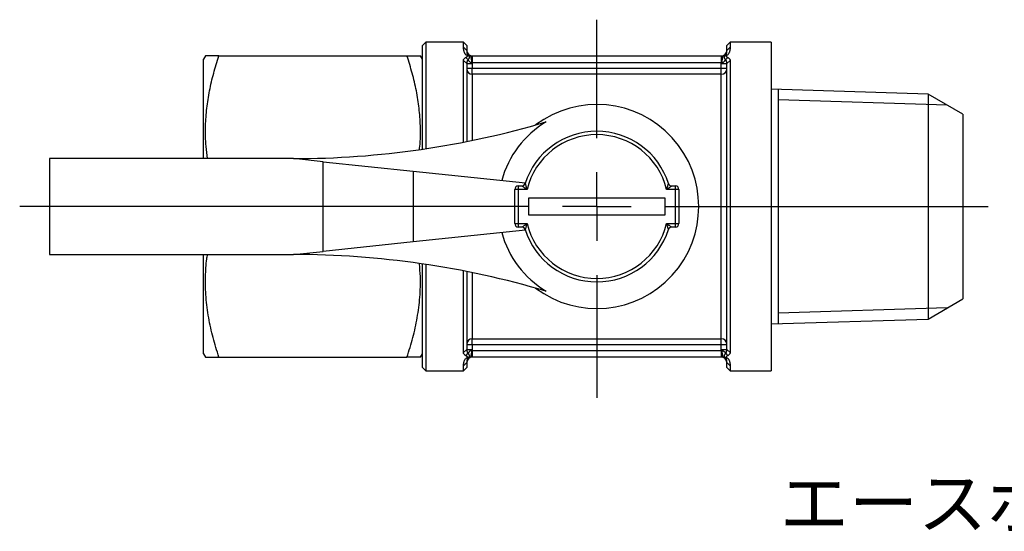
# Model space of a CAD drawing. Units: millimetres. Extents: x 72 to 190, y 35 to 128.
# Drawn here: x 72 to 144, y 91 to 128 of the extents above; entities that cross this region are included whole.
import ezdxf

# ---------------------------------------------------------------- set-up
doc = ezdxf.new("R2010")
doc.units = ezdxf.units.MM
doc.layers.add('FORMAT', color=7, linetype='Continuous')
doc.styles.add('SLDTEXTSTYLE0', font='TXT', dxfattribs={"width": 0.7, "bigfont": 'bigfont'})

# ---------------------------------------------------------------- blocks, each defined once
blk = doc.blocks.new('SW_CENTERMARKSYMBOL_1')
at = {"layer": 'FORMAT', "color": 0}
for p, q in [((0, 5), (0, 13.64)), ((0, 0), (0, 2.5)), ((-5, 0), (-42.187, 0)), ((0, 0), (-2.5, 0)), ((0, 0), (0, -2.5)), ((0, 0), (2.5, 0)), ((5, 0), (28.612, 0)), ((0, -5), (0, -13.965))]:
    blk.add_line(p, q, dxfattribs=at)

msp = doc.modelspace()

# ---------------------------------------------------------------- linework, layer by layer
at = {"color": 7, "linetype": 'Continuous', "lineweight": 25}
for p, q in [((102.102, 126.236), (101.852, 125.986)), ((101.852, 118.423), (101.852, 125.986)), ((104.859, 126.236), (102.102, 126.236)), ((102.102, 126.236), (102.102, 118.46)), ((105.102, 125.993), (104.859, 126.236)), ((104.859, 125.868), (104.859, 126.236)), ((105.102, 125.993), (105.102, 125.632)), ((105.102, 125.986), (105.102, 125.636)), ((124.345, 126.236), (124.102, 125.993)), ((124.102, 125.632), (124.102, 125.993)), ((124.102, 125.636), (124.102, 125.986)), ((127.352, 126.236), (124.345, 126.236)), ((124.345, 126.236), (124.345, 125.868)), ((127.352, 126.236), (127.352, 102.236)), ((85.996, 125.236), (85.852, 124.986)), ((86.979, 125.236), (100.725, 125.236)), ((101.852, 124.986), (101.708, 125.236)), ((104.859, 125.868), (105.102, 125.632)), ((105.125, 125.259), (105.208, 125.262)), ((105.5, 125.236), (105.5, 124.736)), ((105.5, 125.236), (123.703, 125.236)), ((123.703, 125.236), (123.703, 124.736)), ((123.995, 125.262), (124.079, 125.259)), ((124.102, 125.632), (124.345, 125.868)), ((85.852, 117.736), (85.852, 124.986)), ((104.859, 118.936), (104.859, 124.896)), ((104.859, 124.896), (105.102, 124.681)), ((105.031, 125.127), (105.193, 124.944)), ((105.102, 124.681), (105.102, 118.984)), ((105.102, 124.672), (105.102, 118.984)), ((105.102, 124.672), (105.502, 124.672)), ((123.703, 124.736), (105.5, 124.736)), ((105.502, 124.672), (105.502, 124.335)), ((123.702, 124.672), (124.102, 124.672)), ((123.702, 124.335), (123.702, 124.672)), ((124.01, 124.944), (124.173, 125.127)), ((124.102, 124.681), (124.345, 124.896)), ((124.102, 103.791), (124.102, 124.681)), ((124.102, 103.8), (124.102, 124.672)), ((124.345, 124.896), (124.345, 103.576)), ((105.102, 124.335), (105.502, 124.335)), ((105.502, 123.896), (105.502, 124.335)), ((105.502, 124.335), (123.702, 124.335)), ((123.702, 123.896), (105.502, 123.896)), ((105.502, 123.896), (105.502, 119.065)), ((123.702, 123.896), (123.702, 124.335)), ((123.702, 124.335), (124.102, 124.335)), ((123.702, 104.576), (123.702, 123.896)), ((138.82, 122.448), (127.352, 122.806)), ((141.352, 120.986), (138.82, 122.448)), ((138.82, 122.448), (138.82, 106.024)), ((141.352, 120.986), (141.352, 107.486)), ((74.602, 117.736), (74.602, 110.736)), ((92.426, 117.736), (74.602, 117.736)), ((94.602, 117.508), (92.426, 117.736)), ((94.602, 110.964), (94.602, 117.508)), ((94.602, 117.508), (101.185, 116.817)), ((101.185, 116.817), (101.185, 111.655)), ((101.185, 116.817), (109.378, 115.957)), ((109.378, 115.957), (109.25, 115.773)), ((108.852, 115.486), (108.602, 115.486)), ((108.602, 112.986), (108.602, 115.486)), ((108.852, 115.736), (108.852, 115.486)), ((108.852, 115.736), (109.125, 115.736)), ((108.852, 115.486), (108.852, 112.986)), ((109.503, 115.486), (108.852, 115.486)), ((120.352, 115.486), (119.701, 115.486)), ((120.079, 115.736), (120.352, 115.736)), ((120.352, 115.486), (120.352, 115.736)), ((120.352, 112.986), (120.352, 115.486)), ((120.602, 115.486), (120.352, 115.486)), ((120.602, 115.486), (120.602, 112.986)), ((119.602, 114.836), (109.602, 114.836)), ((109.602, 114.836), (109.602, 113.636)), ((119.602, 113.636), (119.602, 114.836)), ((109.602, 113.636), (119.602, 113.636)), ((109.378, 112.515), (101.185, 111.655)), ((108.602, 112.986), (108.852, 112.986)), ((108.852, 112.986), (109.503, 112.986)), ((108.852, 112.986), (108.852, 112.736)), ((109.125, 112.736), (108.852, 112.736)), ((109.259, 112.691), (109.378, 112.515)), ((119.701, 112.986), (120.352, 112.986)), ((120.352, 112.736), (120.079, 112.736)), ((120.352, 112.986), (120.602, 112.986)), ((120.352, 112.736), (120.352, 112.986)), ((101.185, 111.655), (94.602, 110.964)), ((92.426, 110.736), (94.602, 110.964)), ((74.602, 110.736), (92.426, 110.736)), ((85.852, 103.486), (85.852, 110.736)), ((101.852, 102.486), (101.852, 110.049)), ((102.102, 110.012), (102.102, 102.236)), ((104.859, 103.576), (104.859, 109.536)), ((105.102, 109.488), (105.102, 103.791)), ((105.102, 109.488), (105.102, 103.8)), ((105.502, 109.407), (105.502, 104.576)), ((138.82, 106.024), (141.352, 107.486)), ((127.352, 105.666), (138.82, 106.024)), ((105.502, 104.576), (123.702, 104.576)), ((105.502, 104.136), (105.502, 104.576)), ((123.702, 104.136), (123.702, 104.576)), ((104.859, 103.576), (105.102, 103.791)), ((105.502, 104.136), (105.102, 104.136)), ((105.102, 103.8), (105.502, 103.8)), ((105.5, 103.736), (105.5, 103.236)), ((105.5, 103.736), (123.703, 103.736)), ((105.502, 104.136), (105.502, 103.8)), ((123.702, 104.136), (105.502, 104.136)), ((124.102, 104.136), (123.702, 104.136)), ((123.702, 103.8), (123.702, 104.136)), ((123.702, 103.8), (124.102, 103.8)), ((123.703, 103.736), (123.703, 103.236)), ((124.102, 103.791), (124.345, 103.576)), ((85.852, 103.486), (85.996, 103.236)), ((86.979, 103.236), (100.725, 103.236)), ((101.708, 103.236), (101.852, 103.486)), ((105.031, 103.345), (105.193, 103.528)), ((105.125, 103.212), (105.208, 103.21)), ((123.703, 103.236), (105.5, 103.236)), ((123.995, 103.21), (124.079, 103.212)), ((124.01, 103.528), (124.173, 103.345)), ((101.852, 102.486), (102.102, 102.236)), ((102.102, 102.236), (104.859, 102.236)), ((104.859, 102.604), (105.102, 102.84)), ((104.859, 102.236), (104.859, 102.604)), ((104.859, 102.236), (105.102, 102.479)), ((105.102, 102.84), (105.102, 102.479)), ((105.102, 102.836), (105.102, 102.486)), ((124.102, 102.84), (124.345, 102.604)), ((124.102, 102.479), (124.102, 102.84)), ((124.102, 102.486), (124.102, 102.836)), ((124.102, 102.479), (124.345, 102.236)), ((124.345, 102.604), (124.345, 102.236)), ((124.345, 102.236), (127.352, 102.236))]:
    msp.add_line(p, q, dxfattribs=at)
for centre, radius, start, end in [((104.352, 125.986), 0.75, 0, 0.54552), ((124.852, 125.986), 0.75, 179.45448, 180), ((105.502, 125.636), 0.4, 180, 270), ((104.446, 124.861), 1.01, 353.08436, 21.82319), ((123.702, 125.636), 0.4, 270, 0), ((124.758, 124.861), 1.01, 158.17681, 186.91564), ((105.479, 124.274), 0.378, 183.9507, 273.46894), ((123.725, 124.274), 0.378, 266.53106, 356.0493), ((114.602, 114.236), 7.45, 233.08638, 126.91362), ((92.426, 182.736), 65, 270, 286.50009), ((114.602, 114.236), 7.208, 121.02025, 164.69588), ((114.602, 114.236), 5.5, 17.71893, 162.28107), ((114.602, 114.236), 5.25, 13.77415, 166.22585), ((109.125, 115.986), 0.25, 270, 342.28107), ((120.079, 115.986), 0.25, 197.71893, 270), ((108.852, 115.486), 0.25, 90, 180), ((120.352, 115.486), 0.25, 0, 90), ((114.602, 114.236), 7.208, 195.30412, 238.97975), ((108.852, 112.986), 0.25, 180, 270), ((109.125, 112.486), 0.25, 17.71893, 90), ((114.602, 114.236), 5.5, 197.71893, 342.28107), ((114.602, 114.236), 5.25, 193.77415, 346.22585), ((120.079, 112.486), 0.25, 90, 162.28107), ((120.352, 112.986), 0.25, 270, 0), ((92.426, 45.736), 65, 73.49991, 90), ((105.479, 104.198), 0.378, 86.53106, 176.0493), ((123.725, 104.198), 0.378, 3.9507, 93.46894), ((104.446, 103.611), 1.01, 338.17681, 6.91564), ((124.758, 103.611), 1.01, 173.08436, 201.82319), ((105.502, 102.836), 0.4, 90, 180), ((123.702, 102.836), 0.4, 0, 90), ((104.352, 102.486), 0.75, 359.45448, 0)]:
    msp.add_arc(centre, radius, start, end, dxfattribs=at)
for points, knots in [([(86.153, 117.736), (86.111, 118.03), (85.997, 118.823), (85.98, 120.053), (86.075, 121.412), (86.28, 122.695), (86.578, 123.973), (86.845, 124.815), (86.979, 125.236)], [0, 0, 0, 0, 0.116906, 0.315836, 0.48532, 0.654829, 0.827398, 1, 1, 1, 1]), ([(86.979, 125.236), (86.87, 125.236), (86.654, 125.236), (86.39, 125.236), (86.185, 125.236), (86.029, 125.236), (86.01, 125.236), (85.999, 125.236)], [0, 0, 0, 0, 0.188806, 0.377594, 0.568183, 0.758751, 1, 1, 1, 1]), ([(101.638, 118.421), (101.647, 118.486), (101.722, 119.052), (101.72, 120.054), (101.63, 121.412), (101.424, 122.696), (101.125, 123.973), (100.859, 124.815), (100.725, 125.236)], [0, 0, 0, 0, 0.028767, 0.247551, 0.433951, 0.620379, 0.810171, 1, 1, 1, 1]), ([(100.725, 125.236), (100.833, 125.236), (101.05, 125.236), (101.314, 125.236), (101.519, 125.236), (101.674, 125.236), (101.694, 125.236), (101.704, 125.236)], [0, 0, 0, 0, 0.188806, 0.377594, 0.568183, 0.758751, 1, 1, 1, 1]), ([(105.125, 125.259), (105.113, 125.265), (105.088, 125.278), (105.048, 125.305), (105.012, 125.338), (104.976, 125.382), (104.94, 125.44), (104.915, 125.499), (104.898, 125.553), (104.878, 125.632), (104.866, 125.717), (104.86, 125.806), (104.859, 125.846), (104.859, 125.868)], [0, 0, 0, 0, 0.029738, 0.062259, 0.124569, 0.174736, 0.249806, 0.37518, 0.437745, 0.500233, 0.749931, 0.869194, 1, 1, 1, 1]), ([(105.031, 125.127), (105.05, 125.137), (105.088, 125.157), (105.127, 125.184), (105.149, 125.208), (105.156, 125.226), (105.151, 125.244), (105.134, 125.254), (105.125, 125.259)], [0, 0, 0, 0, 0.249182, 0.498774, 0.63386, 0.749487, 0.875919, 1, 1, 1, 1]), ([(105.102, 125.632), (105.102, 125.619), (105.102, 125.595), (105.102, 125.54), (105.105, 125.482), (105.112, 125.416), (105.121, 125.373), (105.135, 125.338), (105.15, 125.311), (105.17, 125.286), (105.196, 125.269), (105.208, 125.262)], [0, 0, 0, 0, 0.135842, 0.258557, 0.515734, 0.643297, 0.76921, 0.834266, 0.890577, 0.951595, 1, 1, 1, 1]), ([(105.208, 125.262), (105.216, 125.257), (105.23, 125.249), (105.253, 125.229), (105.27, 125.199), (105.276, 125.157), (105.272, 125.114), (105.261, 125.07), (105.243, 125.028), (105.221, 124.986), (105.203, 124.958), (105.193, 124.944)], [0, 0, 0, 0, 0.076107, 0.149479, 0.297491, 0.433722, 0.5582, 0.674477, 0.785969, 0.893935, 1, 1, 1, 1]), ([(124.01, 124.944), (124.001, 124.958), (123.983, 124.986), (123.964, 125.02), (123.952, 125.048), (123.944, 125.07), (123.938, 125.091), (123.931, 125.12), (123.928, 125.149), (123.931, 125.177), (123.935, 125.197), (123.944, 125.217), (123.957, 125.234), (123.974, 125.25), (123.988, 125.258), (123.995, 125.262)], [0, 0, 0, 0, 0.106032, 0.213841, 0.268906, 0.325101, 0.382786, 0.442012, 0.566944, 0.633396, 0.703032, 0.776175, 0.851169, 0.926389, 1, 1, 1, 1]), ([(123.995, 125.262), (124.002, 125.265), (124.015, 125.272), (124.03, 125.284), (124.043, 125.298), (124.057, 125.315), (124.069, 125.338), (124.083, 125.373), (124.092, 125.416), (124.099, 125.481), (124.101, 125.54), (124.102, 125.595), (124.102, 125.619), (124.102, 125.632)], [0, 0, 0, 0, 0.0228877, 0.0487507, 0.0778155, 0.1102365, 0.1666044, 0.2317742, 0.3567811, 0.4838933, 0.7413824, 0.8641065, 1, 1, 1, 1]), ([(124.079, 125.259), (124.073, 125.256), (124.061, 125.25), (124.051, 125.238), (124.048, 125.224), (124.055, 125.208), (124.076, 125.185), (124.116, 125.157), (124.154, 125.137), (124.173, 125.127)], [0, 0, 0, 0, 0.083373, 0.165139, 0.250578, 0.366155, 0.501302, 0.751128, 1, 1, 1, 1]), ([(124.345, 125.868), (124.345, 125.846), (124.344, 125.806), (124.338, 125.717), (124.326, 125.632), (124.306, 125.553), (124.289, 125.499), (124.259, 125.429), (124.211, 125.356), (124.156, 125.306), (124.116, 125.278), (124.091, 125.265), (124.079, 125.259)], [0, 0, 0, 0, 0.1308472, 0.2501712, 0.5002181, 0.5625722, 0.6248529, 0.7493346, 0.8746412, 0.9373094, 0.9700547, 1, 1, 1, 1]), ([(104.859, 124.896), (104.859, 124.907), (104.86, 124.929), (104.87, 124.971), (104.894, 125.022), (104.939, 125.07), (104.987, 125.104), (105.016, 125.12), (105.031, 125.127)], [0, 0, 0, 0, 0.126696, 0.251311, 0.500711, 0.751053, 0.876867, 1, 1, 1, 1]), ([(105.193, 124.944), (105.185, 124.937), (105.167, 124.923), (105.14, 124.888), (105.122, 124.846), (105.111, 124.799), (105.105, 124.761), (105.102, 124.722), (105.102, 124.694), (105.102, 124.681)], [0, 0, 0, 0, 0.1106415, 0.2239564, 0.4666597, 0.5947566, 0.7265559, 0.8618634, 1, 1, 1, 1]), ([(105.448, 124.739), (105.389, 124.743), (105.338, 124.777), (105.258, 124.854), (105.226, 124.899), (105.193, 124.944)], [0, 0, 0, 0, 0.5, 0.5, 1, 1, 1, 1]), ([(123.756, 124.739), (123.815, 124.743), (123.865, 124.777), (123.945, 124.854), (123.978, 124.899), (124.01, 124.944)], [0, 0, 0, 0, 0.5, 0.5, 1, 1, 1, 1]), ([(124.102, 124.681), (124.102, 124.694), (124.102, 124.721), (124.098, 124.761), (124.093, 124.799), (124.082, 124.846), (124.064, 124.888), (124.037, 124.923), (124.019, 124.937), (124.01, 124.944)], [0, 0, 0, 0, 0.137733, 0.272594, 0.40414, 0.532168, 0.775469, 0.88906, 1, 1, 1, 1]), ([(124.173, 125.127), (124.188, 125.12), (124.217, 125.104), (124.265, 125.07), (124.309, 125.022), (124.334, 124.971), (124.343, 124.929), (124.344, 124.907), (124.345, 124.896)], [0, 0, 0, 0, 0.123409, 0.249564, 0.500451, 0.749483, 0.873572, 1, 1, 1, 1]), ([(109.363, 115.91), (109.363, 115.91), (109.363, 115.91), (109.365, 115.903), (109.373, 115.879), (109.39, 115.826), (109.416, 115.745), (109.454, 115.63), (109.483, 115.546), (109.502, 115.487), (109.503, 115.486)], [0, 0, 0, 0, 0.009046, 0.103243, 0.154256, 0.313317, 0.524372, 0.667806, 0.991833, 1, 1, 1, 1]), ([(119.701, 115.486), (119.701, 115.487), (119.721, 115.546), (119.749, 115.63), (119.787, 115.745), (119.814, 115.826), (119.831, 115.879), (119.839, 115.903), (119.841, 115.91), (119.841, 115.91), (119.841, 115.91)], [0, 0, 0, 0, 0.008167, 0.332194, 0.475628, 0.686683, 0.845744, 0.896757, 0.990954, 1, 1, 1, 1]), ([(109.503, 115.486), (109.502, 115.487), (109.449, 115.52), (109.374, 115.569), (109.272, 115.636), (109.2, 115.685), (109.152, 115.717), (109.13, 115.732), (109.125, 115.736), (109.125, 115.736), (109.125, 115.736)], [0, 0, 0, 0, 0.008085, 0.331011, 0.475033, 0.687436, 0.846837, 0.9001, 0.991044, 1, 1, 1, 1]), ([(120.079, 115.736), (120.079, 115.736), (120.079, 115.736), (120.073, 115.732), (120.052, 115.717), (120.004, 115.685), (119.932, 115.636), (119.83, 115.569), (119.755, 115.52), (119.702, 115.487), (119.701, 115.486)], [0, 0, 0, 0, 0.008956, 0.0999, 0.153163, 0.312564, 0.524967, 0.668989, 0.991915, 1, 1, 1, 1]), ([(109.125, 112.736), (109.125, 112.736), (109.125, 112.736), (109.13, 112.74), (109.152, 112.755), (109.2, 112.787), (109.272, 112.836), (109.374, 112.903), (109.449, 112.952), (109.502, 112.985), (109.503, 112.986)], [0, 0, 0, 0, 0.008956, 0.0999, 0.153163, 0.312564, 0.524967, 0.668989, 0.991915, 1, 1, 1, 1]), ([(109.503, 112.986), (109.502, 112.985), (109.483, 112.926), (109.454, 112.842), (109.416, 112.727), (109.39, 112.646), (109.373, 112.593), (109.365, 112.568), (109.363, 112.562), (109.363, 112.562), (109.363, 112.562)], [0, 0, 0, 0, 0.008167, 0.332194, 0.475628, 0.686683, 0.845744, 0.896757, 0.990954, 1, 1, 1, 1]), ([(119.841, 112.562), (119.841, 112.562), (119.841, 112.562), (119.839, 112.568), (119.831, 112.593), (119.814, 112.646), (119.787, 112.727), (119.749, 112.842), (119.721, 112.926), (119.701, 112.985), (119.701, 112.986)], [0, 0, 0, 0, 0.009046, 0.103243, 0.154256, 0.313317, 0.524372, 0.667806, 0.991833, 1, 1, 1, 1]), ([(119.701, 112.986), (119.702, 112.985), (119.755, 112.952), (119.83, 112.903), (119.932, 112.836), (120.004, 112.787), (120.052, 112.755), (120.073, 112.74), (120.079, 112.736), (120.079, 112.736), (120.079, 112.736)], [0, 0, 0, 0, 0.008085, 0.331011, 0.475033, 0.687436, 0.846837, 0.9001, 0.991044, 1, 1, 1, 1]), ([(86.979, 103.236), (86.829, 103.711), (86.53, 104.662), (86.209, 106.125), (86.013, 107.616), (85.982, 109.052), (86.04, 110.095), (86.127, 110.628), (86.145, 110.736)], [0, 0, 0, 0, 0.194688, 0.389321, 0.588308, 0.78726, 0.956761, 1, 1, 1, 1]), ([(100.725, 103.236), (100.875, 103.711), (101.174, 104.662), (101.496, 106.125), (101.686, 107.616), (101.734, 108.934), (101.663, 109.744), (101.636, 110.053)], [0, 0, 0, 0, 0.214069, 0.428078, 0.646874, 0.865631, 1, 1, 1, 1]), ([(105.102, 103.791), (105.102, 103.778), (105.102, 103.75), (105.105, 103.711), (105.111, 103.673), (105.122, 103.626), (105.14, 103.584), (105.167, 103.549), (105.185, 103.535), (105.193, 103.528)], [0, 0, 0, 0, 0.1377327, 0.2725943, 0.4041401, 0.5321681, 0.7754693, 0.8890599, 1, 1, 1, 1]), ([(105.448, 103.733), (105.389, 103.729), (105.338, 103.695), (105.258, 103.618), (105.226, 103.573), (105.193, 103.528)], [0, 0, 0, 0, 0.5, 0.5, 1, 1, 1, 1]), ([(123.756, 103.733), (123.815, 103.729), (123.865, 103.695), (123.945, 103.618), (123.978, 103.573), (124.01, 103.528)], [0, 0, 0, 0, 0.5, 0.5, 1, 1, 1, 1]), ([(124.01, 103.528), (124.019, 103.535), (124.037, 103.549), (124.064, 103.584), (124.082, 103.626), (124.093, 103.673), (124.098, 103.711), (124.102, 103.75), (124.102, 103.778), (124.102, 103.791)], [0, 0, 0, 0, 0.110641, 0.223956, 0.46666, 0.594757, 0.726556, 0.861863, 1, 1, 1, 1]), ([(86.001, 103.236), (86.011, 103.236), (86.029, 103.236), (86.183, 103.236), (86.387, 103.236), (86.65, 103.236), (86.869, 103.236), (86.979, 103.236)], [0, 0, 0, 0, 0.241246, 0.429899, 0.618571, 0.809276, 1, 1, 1, 1]), ([(101.703, 103.236), (101.693, 103.236), (101.675, 103.236), (101.52, 103.236), (101.317, 103.236), (101.053, 103.236), (100.834, 103.236), (100.725, 103.236)], [0, 0, 0, 0, 0.241246, 0.429899, 0.618571, 0.809276, 1, 1, 1, 1]), ([(105.031, 103.345), (105.016, 103.352), (104.987, 103.368), (104.939, 103.402), (104.894, 103.45), (104.87, 103.501), (104.86, 103.543), (104.859, 103.565), (104.859, 103.576)], [0, 0, 0, 0, 0.123409, 0.249564, 0.500451, 0.749483, 0.873572, 1, 1, 1, 1]), ([(104.859, 102.604), (104.859, 102.626), (104.86, 102.666), (104.866, 102.755), (104.878, 102.84), (104.898, 102.919), (104.915, 102.973), (104.945, 103.043), (104.993, 103.116), (105.048, 103.166), (105.088, 103.194), (105.113, 103.206), (105.125, 103.212)], [0, 0, 0, 0, 0.130847, 0.250171, 0.500218, 0.562572, 0.624853, 0.749335, 0.874641, 0.937309, 0.970055, 1, 1, 1, 1]), ([(105.125, 103.212), (105.131, 103.216), (105.143, 103.222), (105.153, 103.234), (105.156, 103.248), (105.149, 103.264), (105.127, 103.287), (105.088, 103.315), (105.05, 103.335), (105.031, 103.345)], [0, 0, 0, 0, 0.083373, 0.165139, 0.250578, 0.366155, 0.501302, 0.751128, 1, 1, 1, 1]), ([(105.208, 103.21), (105.202, 103.207), (105.189, 103.2), (105.174, 103.188), (105.161, 103.174), (105.147, 103.157), (105.135, 103.134), (105.121, 103.099), (105.112, 103.056), (105.105, 102.99), (105.102, 102.932), (105.102, 102.877), (105.102, 102.853), (105.102, 102.84)], [0, 0, 0, 0, 0.022888, 0.048751, 0.077815, 0.110236, 0.166604, 0.231774, 0.356781, 0.483893, 0.741382, 0.864106, 1, 1, 1, 1]), ([(105.193, 103.528), (105.203, 103.514), (105.221, 103.486), (105.239, 103.452), (105.252, 103.424), (105.26, 103.402), (105.266, 103.381), (105.273, 103.352), (105.275, 103.323), (105.273, 103.295), (105.268, 103.275), (105.26, 103.255), (105.247, 103.238), (105.23, 103.222), (105.216, 103.214), (105.208, 103.21)], [0, 0, 0, 0, 0.106032, 0.213841, 0.268906, 0.325101, 0.382786, 0.442012, 0.566944, 0.633396, 0.703032, 0.776175, 0.851169, 0.926389, 1, 1, 1, 1]), ([(123.995, 103.21), (123.988, 103.214), (123.973, 103.223), (123.951, 103.243), (123.934, 103.273), (123.928, 103.315), (123.932, 103.358), (123.943, 103.402), (123.961, 103.444), (123.983, 103.486), (124.001, 103.514), (124.01, 103.528)], [0, 0, 0, 0, 0.0761065, 0.1494791, 0.2974911, 0.4337219, 0.5582, 0.6744774, 0.785969, 0.8939353, 1, 1, 1, 1]), ([(124.102, 102.84), (124.102, 102.853), (124.102, 102.877), (124.101, 102.932), (124.099, 102.99), (124.092, 103.056), (124.082, 103.099), (124.069, 103.134), (124.054, 103.161), (124.034, 103.186), (124.007, 103.203), (123.995, 103.21)], [0, 0, 0, 0, 0.135842, 0.258557, 0.515734, 0.643297, 0.76921, 0.834266, 0.890577, 0.951595, 1, 1, 1, 1]), ([(124.173, 103.345), (124.154, 103.335), (124.116, 103.315), (124.077, 103.287), (124.055, 103.264), (124.047, 103.246), (124.053, 103.228), (124.07, 103.217), (124.079, 103.212)], [0, 0, 0, 0, 0.249182, 0.498774, 0.63386, 0.749487, 0.875919, 1, 1, 1, 1]), ([(124.079, 103.212), (124.091, 103.207), (124.116, 103.194), (124.155, 103.167), (124.192, 103.134), (124.228, 103.09), (124.264, 103.032), (124.288, 102.973), (124.306, 102.919), (124.326, 102.84), (124.338, 102.755), (124.344, 102.666), (124.345, 102.626), (124.345, 102.604)], [0, 0, 0, 0, 0.029738, 0.062259, 0.124569, 0.174736, 0.249806, 0.37518, 0.437745, 0.500233, 0.749931, 0.869194, 1, 1, 1, 1]), ([(124.345, 103.576), (124.344, 103.565), (124.343, 103.543), (124.334, 103.501), (124.309, 103.45), (124.265, 103.402), (124.217, 103.368), (124.188, 103.352), (124.173, 103.345)], [0, 0, 0, 0, 0.126696, 0.251311, 0.500711, 0.751053, 0.876867, 1, 1, 1, 1])]:
    msp.add_open_spline(points, degree=3, knots=knots, dxfattribs=at)
for points in [[(105.102, 125.632), (105.102, 125.634), (105.102, 125.635), (105.102, 125.636)], [(105.383, 125.236), (105.311, 125.236), (105.256, 125.249), (105.208, 125.262)], [(105.383, 125.236), (105.422, 125.236), (105.461, 125.236), (105.5, 125.236)], [(123.703, 125.236), (123.742, 125.236), (123.782, 125.236), (123.821, 125.236)], [(123.821, 125.236), (123.893, 125.236), (123.947, 125.249), (123.995, 125.262)], [(124.102, 125.636), (124.102, 125.635), (124.102, 125.634), (124.102, 125.632)], [(105.102, 124.672), (105.102, 124.675), (105.102, 124.678), (105.102, 124.681)], [(105.5, 124.736), (105.483, 124.737), (105.465, 124.738), (105.448, 124.739)], [(105.5, 124.736), (105.501, 124.715), (105.502, 124.693), (105.502, 124.672)], [(123.702, 124.672), (123.702, 124.693), (123.702, 124.715), (123.703, 124.736)], [(123.756, 124.739), (123.738, 124.738), (123.721, 124.737), (123.703, 124.736)], [(124.102, 124.681), (124.102, 124.678), (124.102, 124.675), (124.102, 124.672)], [(105.102, 103.791), (105.102, 103.794), (105.102, 103.797), (105.102, 103.8)], [(105.448, 103.733), (105.465, 103.734), (105.483, 103.735), (105.5, 103.736)], [(105.502, 103.8), (105.502, 103.779), (105.501, 103.757), (105.5, 103.736)], [(123.703, 103.736), (123.702, 103.757), (123.702, 103.779), (123.702, 103.8)], [(123.703, 103.736), (123.721, 103.735), (123.738, 103.734), (123.756, 103.733)], [(124.102, 103.8), (124.102, 103.797), (124.102, 103.794), (124.102, 103.791)], [(105.383, 103.236), (105.311, 103.236), (105.256, 103.223), (105.208, 103.21)], [(105.5, 103.236), (105.461, 103.236), (105.422, 103.236), (105.383, 103.236)], [(123.821, 103.236), (123.782, 103.236), (123.742, 103.236), (123.703, 103.236)], [(123.821, 103.236), (123.893, 103.236), (123.947, 103.223), (123.995, 103.21)], [(105.102, 102.836), (105.102, 102.837), (105.102, 102.838), (105.102, 102.84)], [(124.102, 102.84), (124.102, 102.838), (124.102, 102.837), (124.102, 102.836)]]:
    msp.add_open_spline(points, degree=3, dxfattribs=at)
at = {"layer": 'FORMAT'}
for p, q in [((127.852, 122.79), (127.852, 105.682)), ((140.215, 121.642), (127.852, 122.029)), ((140.215, 106.83), (127.852, 106.443))]:
    msp.add_line(p, q, dxfattribs=at)

# ---------------------------------------------------------------- block references
msp.add_blockref('SW_CENTERMARKSYMBOL_1', (114.602, 114.236), dxfattribs=at)

# ---------------------------------------------------------------- texts
at = {"layer": 'FORMAT', "insert": (127.97, 94.448), "char_height": 3.70417, "attachment_point": 1, "style": 'SLDTEXTSTYLE0'}
msp.add_mtext('エースボール\u3000BM-9033R', dxfattribs=at)

doc.saveas('drawing.dxf')
